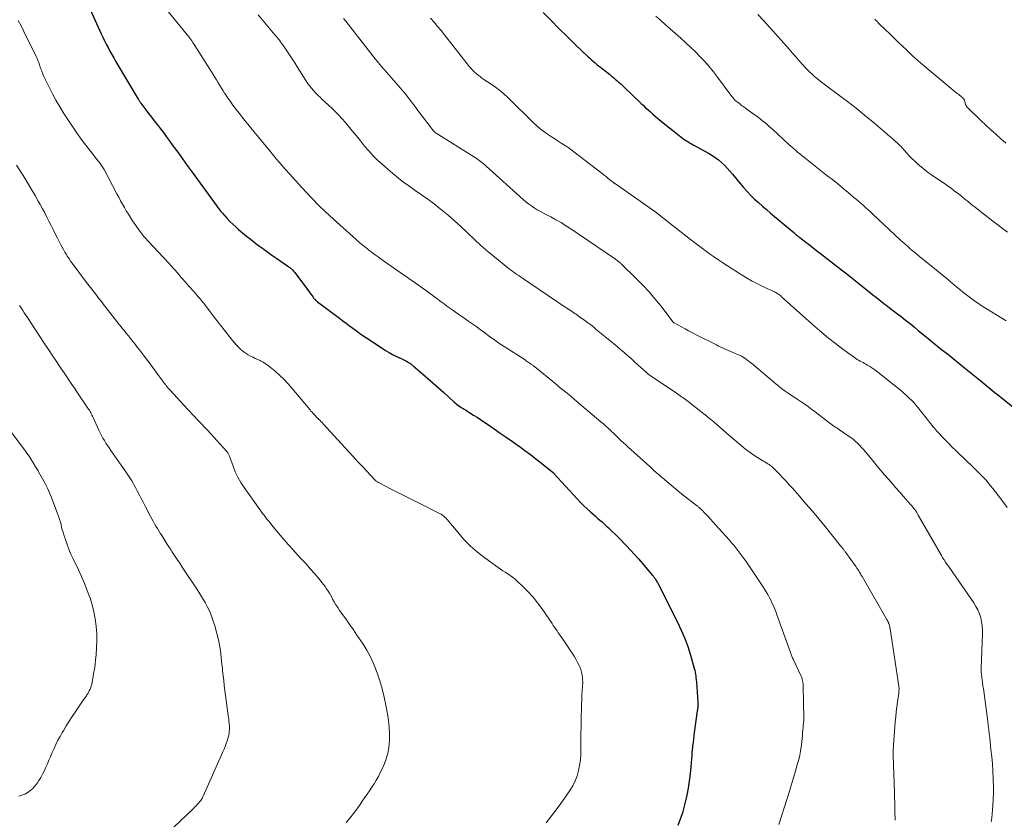
# Model space of a CAD drawing. Units: feet. Extents: x 2015000 to 2020027, y 550000 to 555000.
# Drawn here: x 2016029 to 2016241, y 551750 to 551922 of the extents above; entities that cross this region are included whole.
import ezdxf

# ---------------------------------------------------------------- set-up
doc = ezdxf.new("R2010")
doc.units = ezdxf.units.FT
doc.header["$LTSCALE"] = 100
doc.header["$MEASUREMENT"] = 0
doc.layers.add('CONTOUR INDEX', color=32, linetype='Continuous', lineweight=25)
doc.layers.add('CONTOUR INTERMEDIATE', color=40, linetype='Continuous', lineweight=15)

msp = doc.modelspace()

# ---------------------------------------------------------------- linework, layer by layer
at = {"layer": 'CONTOUR INDEX', "flags": 128}
for points, elevation in [([(2016042.51, 551927.63), (2016046.2, 551919.39), (2016046.55, 551918.64), (2016046.91, 551917.89), (2016047.29, 551917.14), (2016047.68, 551916.41), (2016048.08, 551915.68), (2016048.49, 551914.95), (2016048.9, 551914.23), (2016049.32, 551913.51), (2016054.18, 551905.31), (2016054.25, 551905.19), (2016054.32, 551905.07), (2016054.39, 551904.96), (2016054.46, 551904.84), (2016054.53, 551904.73), (2016054.6, 551904.62), (2016054.68, 551904.51), (2016054.76, 551904.4), (2016055.82, 551903), (2016056.43, 551902.19), (2016057.05, 551901.38), (2016057.67, 551900.58), (2016058.29, 551899.78), (2016058.34, 551899.72), (2016058.99, 551898.88), (2016059.63, 551898.05), (2016060.26, 551897.2), (2016060.89, 551896.35), (2016061.71, 551895.22), (2016062.74, 551893.8), (2016063.77, 551892.38), (2016064.8, 551890.96), (2016065.83, 551889.54), (2016071.03, 551882.37), (2016071.17, 551882.18), (2016071.32, 551881.98), (2016071.46, 551881.79), (2016071.61, 551881.59), (2016071.88, 551881.25), (2016071.9, 551881.23), (2016071.91, 551881.21), (2016071.93, 551881.19), (2016071.94, 551881.17), (2016072.01, 551881.1), (2016072.02, 551881.08), (2016072.04, 551881.06), (2016072.05, 551881.04), (2016072.07, 551881.02), (2016072.15, 551880.92), (2016072.21, 551880.85), (2016072.27, 551880.78), (2016072.33, 551880.71), (2016072.39, 551880.65), (2016073.42, 551879.51), (2016074.01, 551878.88), (2016074.62, 551878.28), (2016075.25, 551877.7), (2016075.89, 551877.13), (2016077.58, 551875.71), (2016078.37, 551875.07), (2016079.17, 551874.44), (2016079.98, 551873.82), (2016080.81, 551873.22), (2016081.64, 551872.63), (2016082.47, 551872.04), (2016083.3, 551871.46), (2016084.14, 551870.87), (2016086.73, 551869.06), (2016086.82, 551868.99), (2016086.92, 551868.92), (2016087.01, 551868.84), (2016087.11, 551868.77), (2016087.2, 551868.69), (2016087.29, 551868.61), (2016087.37, 551868.53), (2016087.46, 551868.45), (2016087.59, 551868.31), (2016087.73, 551868.15), (2016087.87, 551867.99), (2016088, 551867.82), (2016088.14, 551867.65), (2016090.37, 551864.64), (2016090.67, 551864.25), (2016090.96, 551863.85), (2016091.25, 551863.45), (2016091.54, 551863.05), (2016091.96, 551862.47), (2016092.05, 551862.36), (2016092.13, 551862.26), (2016092.22, 551862.16), (2016092.32, 551862.06), (2016092.38, 551862), (2016092.45, 551861.93), (2016092.52, 551861.87), (2016092.59, 551861.81), (2016092.66, 551861.76), (2016092.73, 551861.7), (2016092.8, 551861.64), (2016092.88, 551861.59), (2016092.95, 551861.53), (2016097.66, 551857.96), (2016098.38, 551857.41), (2016099.1, 551856.87), (2016099.82, 551856.34), (2016100.54, 551855.8), (2016101.26, 551855.27), (2016101.99, 551854.75), (2016102.73, 551854.23), (2016103.48, 551853.73), (2016106.86, 551851.46), (2016107.61, 551850.99), (2016108.37, 551850.53), (2016109.15, 551850.11), (2016109.95, 551849.72), (2016110.97, 551849.24), (2016111.26, 551849.1), (2016111.55, 551848.96), (2016111.84, 551848.81), (2016112.13, 551848.66), (2016112.37, 551848.53), (2016112.53, 551848.44), (2016112.69, 551848.35), (2016112.85, 551848.25), (2016113, 551848.14), (2016113.14, 551848.03), (2016113.29, 551847.91), (2016113.43, 551847.8), (2016113.57, 551847.68), (2016115.6, 551845.93), (2016116.75, 551844.93), (2016117.89, 551843.92), (2016119.03, 551842.91), (2016120.17, 551841.9), (2016122.44, 551839.85), (2016122.7, 551839.63), (2016122.97, 551839.41), (2016123.24, 551839.2), (2016123.52, 551838.99), (2016123.59, 551838.94), (2016123.84, 551838.77), (2016124.09, 551838.61), (2016124.34, 551838.45), (2016124.6, 551838.3), (2016124.86, 551838.14), (2016125.12, 551837.99), (2016125.37, 551837.83), (2016125.63, 551837.67), (2016126.62, 551837.03), (2016127.37, 551836.55), (2016128.12, 551836.06), (2016128.86, 551835.56), (2016129.6, 551835.06), (2016131.06, 551834.06), (2016132.38, 551833.15), (2016133.69, 551832.24), (2016135.01, 551831.32), (2016136.32, 551830.4), (2016136.47, 551830.3), (2016137.69, 551829.41), (2016138.91, 551828.52), (2016140.1, 551827.6), (2016141.28, 551826.66), (2016143.5, 551824.87), (2016143.57, 551824.82), (2016143.63, 551824.77), (2016143.69, 551824.71), (2016143.75, 551824.65), (2016143.81, 551824.59), (2016143.87, 551824.54), (2016143.92, 551824.47), (2016143.98, 551824.41), (2016148.97, 551818.97), (2016149.67, 551818.23), (2016150.39, 551817.51), (2016151.13, 551816.8), (2016151.88, 551816.11), (2016152.48, 551815.59), (2016152.95, 551815.18), (2016153.42, 551814.76), (2016153.89, 551814.36), (2016154.36, 551813.95), (2016154.83, 551813.54), (2016155.29, 551813.12), (2016155.75, 551812.7), (2016156.2, 551812.27), (2016156.58, 551811.9), (2016157.21, 551811.28), (2016157.84, 551810.65), (2016158.46, 551810.02), (2016159.07, 551809.38), (2016159.63, 551808.8), (2016160.51, 551807.85), (2016161.38, 551806.9), (2016162.24, 551805.94), (2016163.09, 551804.96), (2016165.22, 551802.47), (2016165.31, 551802.37), (2016165.39, 551802.28), (2016165.46, 551802.18), (2016165.54, 551802.08), (2016165.61, 551801.97), (2016165.69, 551801.87), (2016165.76, 551801.77), (2016165.82, 551801.66), (2016166.17, 551801.1), (2016166.23, 551801.01), (2016166.28, 551800.93), (2016166.33, 551800.85), (2016166.38, 551800.76), (2016166.43, 551800.68), (2016166.47, 551800.59), (2016166.52, 551800.51), (2016166.56, 551800.42), (2016170.66, 551792.28), (2016171.48, 551790.55), (2016172.22, 551788.79), (2016172.87, 551787), (2016173.45, 551785.18), (2016174.27, 551782.31), (2016174.38, 551781.9), (2016174.47, 551781.48), (2016174.55, 551781.07), (2016174.6, 551780.65), (2016174.65, 551780.23), (2016174.69, 551779.81), (2016174.74, 551779.38), (2016174.78, 551778.96), (2016174.81, 551778.63), (2016174.86, 551778.04), (2016174.9, 551777.45), (2016174.94, 551776.86), (2016174.98, 551776.27), (2016175.06, 551774.88), (2016175.06, 551774.66), (2016175.07, 551774.44), (2016175.06, 551774.22), (2016175.04, 551774.01), (2016175.02, 551773.79), (2016175, 551773.57), (2016174.97, 551773.35), (2016174.94, 551773.13), (2016174.28, 551768.46), (2016174.18, 551767.74), (2016174.09, 551767.01), (2016174.01, 551766.28), (2016173.93, 551765.55), (2016173.91, 551765.39), (2016173.85, 551764.74), (2016173.79, 551764.08), (2016173.73, 551763.43), (2016173.67, 551762.78), (2016173.52, 551761.02), (2016173.37, 551759.5), (2016173.17, 551757.97), (2016172.93, 551756.46), (2016172.66, 551754.95), (2016172.46, 551753.96), (2016172.13, 551752.53), (2016171.74, 551751.12), (2016171.26, 551749.73), (2016170.72, 551748.36)], 980), ([(2016141.65, 551923.98), (2016143.35, 551922.24), (2016145.07, 551920.51), (2016146.81, 551918.8), (2016148.57, 551917.11), (2016151.39, 551914.43), (2016151.75, 551914.1), (2016152.12, 551913.76), (2016152.49, 551913.44), (2016152.87, 551913.12), (2016153.25, 551912.8), (2016153.63, 551912.49), (2016154.02, 551912.18), (2016154.4, 551911.87), (2016156.04, 551910.59), (2016156.43, 551910.27), (2016156.82, 551909.96), (2016157.2, 551909.63), (2016157.58, 551909.3), (2016157.95, 551908.97), (2016158.32, 551908.63), (2016158.69, 551908.29), (2016159.05, 551907.94), (2016162.79, 551904.34), (2016163.29, 551903.88), (2016163.78, 551903.42), (2016164.29, 551902.96), (2016164.8, 551902.51), (2016165.32, 551902.07), (2016165.83, 551901.63), (2016166.36, 551901.2), (2016166.88, 551900.77), (2016171.01, 551897.4), (2016171.36, 551897.12), (2016171.73, 551896.85), (2016172.1, 551896.59), (2016172.49, 551896.34), (2016172.87, 551896.1), (2016173.27, 551895.87), (2016173.66, 551895.64), (2016174.06, 551895.42), (2016177.33, 551893.62), (2016178.08, 551893.17), (2016178.8, 551892.69), (2016179.49, 551892.16), (2016180.15, 551891.59), (2016180.78, 551890.99), (2016181.39, 551890.37), (2016181.97, 551889.72), (2016182.54, 551889.06), (2016184.2, 551887.04), (2016184.94, 551886.17), (2016185.7, 551885.32), (2016186.5, 551884.5), (2016187.31, 551883.71), (2016188.15, 551882.93), (2016189, 551882.17), (2016189.86, 551881.42), (2016190.73, 551880.67), (2016195.76, 551876.45), (2016195.92, 551876.31), (2016196.08, 551876.18), (2016196.24, 551876.04), (2016196.41, 551875.9), (2016196.57, 551875.77), (2016196.74, 551875.64), (2016196.9, 551875.51), (2016197.07, 551875.38), (2016198.35, 551874.4), (2016199.15, 551873.78), (2016199.96, 551873.16), (2016200.76, 551872.54), (2016201.56, 551871.92), (2016206.09, 551868.41), (2016207.23, 551867.53), (2016208.36, 551866.63), (2016209.48, 551865.73), (2016210.6, 551864.83), (2016211.27, 551864.28), (2016212.06, 551863.65), (2016212.84, 551863.02), (2016213.64, 551862.4), (2016214.43, 551861.78), (2016215.23, 551861.17), (2016216.03, 551860.56), (2016216.82, 551859.94), (2016217.62, 551859.33), (2016217.98, 551859.06), (2016218.95, 551858.31), (2016219.91, 551857.55), (2016220.87, 551856.78), (2016221.82, 551856.01), (2016222.74, 551855.26), (2016223.98, 551854.25), (2016225.22, 551853.24), (2016226.46, 551852.23), (2016227.7, 551851.23), (2016228.94, 551850.23), (2016230.18, 551849.23), (2016231.42, 551848.22), (2016232.66, 551847.22), (2016236.22, 551844.34), (2016236.66, 551843.98), (2016237.1, 551843.62), (2016237.53, 551843.26), (2016237.97, 551842.9), (2016238.41, 551842.54), (2016238.85, 551842.18), (2016239.29, 551841.82), (2016239.73, 551841.46), (2016247.83, 551834.96)], 960)]:
    msp.add_lwpolyline(points, dxfattribs=dict(at, elevation=elevation))
at = {"layer": 'CONTOUR INTERMEDIATE', "flags": 128}
for points, elevation in [([(2016058.45, 551927), (2016064.78, 551919.21), (2016064.98, 551918.95), (2016065.19, 551918.69), (2016065.38, 551918.43), (2016065.57, 551918.16), (2016065.76, 551917.89), (2016065.95, 551917.62), (2016066.13, 551917.34), (2016066.31, 551917.07), (2016069.68, 551911.76), (2016070.05, 551911.18), (2016070.41, 551910.59), (2016070.78, 551910.01), (2016071.14, 551909.42), (2016071.49, 551908.83), (2016071.85, 551908.24), (2016072.21, 551907.65), (2016072.57, 551907.06), (2016072.86, 551906.59), (2016073.1, 551906.2), (2016073.35, 551905.82), (2016073.61, 551905.44), (2016073.88, 551905.06), (2016074.5, 551904.22), (2016075.08, 551903.42), (2016075.68, 551902.64), (2016076.28, 551901.86), (2016076.9, 551901.1), (2016081.8, 551895.08), (2016082.24, 551894.54), (2016082.68, 551894.01), (2016083.12, 551893.47), (2016083.56, 551892.94), (2016084.02, 551892.38), (2016084.7, 551891.57), (2016085.39, 551890.77), (2016086.09, 551889.98), (2016086.79, 551889.19), (2016089.53, 551886.21), (2016091.51, 551884.11), (2016093.52, 551882.05), (2016095.6, 551880.06), (2016097.73, 551878.1), (2016101.28, 551874.93), (2016101.66, 551874.6), (2016102.04, 551874.27), (2016102.43, 551873.94), (2016102.82, 551873.62), (2016103.22, 551873.31), (2016103.61, 551873), (2016104.02, 551872.69), (2016104.42, 551872.38), (2016104.79, 551872.1), (2016105.39, 551871.65), (2016105.99, 551871.21), (2016106.59, 551870.78), (2016107.19, 551870.35), (2016111.49, 551867.35), (2016112.05, 551866.96), (2016112.61, 551866.57), (2016113.16, 551866.18), (2016113.72, 551865.79), (2016114.28, 551865.4), (2016114.84, 551865.01), (2016115.39, 551864.62), (2016115.94, 551864.22), (2016117.1, 551863.39), (2016117.42, 551863.15), (2016117.74, 551862.92), (2016118.06, 551862.68), (2016118.37, 551862.45), (2016118.69, 551862.21), (2016119, 551861.97), (2016119.32, 551861.73), (2016119.64, 551861.5), (2016120.24, 551861.05), (2016120.86, 551860.59), (2016121.49, 551860.14), (2016122.11, 551859.69), (2016122.75, 551859.25), (2016124.78, 551857.84), (2016125.63, 551857.25), (2016126.47, 551856.66), (2016127.31, 551856.06), (2016128.14, 551855.45), (2016128.67, 551855.06), (2016129.24, 551854.64), (2016129.8, 551854.23), (2016130.36, 551853.82), (2016130.92, 551853.41), (2016131.49, 551853), (2016132.06, 551852.6), (2016132.63, 551852.21), (2016133.22, 551851.83), (2016137.73, 551848.93), (2016137.95, 551848.78), (2016138.17, 551848.64), (2016138.4, 551848.49), (2016138.62, 551848.34), (2016138.79, 551848.23), (2016138.92, 551848.13), (2016139.06, 551848.04), (2016139.19, 551847.94), (2016139.32, 551847.85), (2016139.44, 551847.74), (2016139.57, 551847.64), (2016139.7, 551847.54), (2016139.83, 551847.44), (2016144.08, 551843.96), (2016144.7, 551843.46), (2016145.31, 551842.95), (2016145.93, 551842.45), (2016146.54, 551841.95), (2016147.16, 551841.45), (2016147.77, 551840.94), (2016148.38, 551840.44), (2016148.98, 551839.92), (2016154.12, 551835.58), (2016154.66, 551835.12), (2016155.19, 551834.65), (2016155.71, 551834.17), (2016156.23, 551833.68), (2016156.37, 551833.54), (2016156.81, 551833.12), (2016157.25, 551832.69), (2016157.69, 551832.27), (2016158.13, 551831.84), (2016158.57, 551831.42), (2016159.02, 551831), (2016159.47, 551830.58), (2016159.92, 551830.17), (2016164.67, 551825.91), (2016165.58, 551825.09), (2016166.51, 551824.28), (2016167.43, 551823.47), (2016168.36, 551822.66), (2016169.3, 551821.86), (2016170.24, 551821.08), (2016171.2, 551820.31), (2016172.17, 551819.54), (2016174.42, 551817.81), (2016174.55, 551817.7), (2016174.69, 551817.59), (2016174.83, 551817.48), (2016174.96, 551817.38), (2016175.1, 551817.27), (2016175.23, 551817.16), (2016175.36, 551817.04), (2016175.49, 551816.93), (2016175.63, 551816.81), (2016175.82, 551816.63), (2016176.01, 551816.44), (2016176.19, 551816.26), (2016176.38, 551816.07), (2016177.2, 551815.19), (2016177.8, 551814.55), (2016178.39, 551813.91), (2016178.97, 551813.27), (2016179.55, 551812.62), (2016181.87, 551810.01), (2016182.34, 551809.46), (2016182.81, 551808.92), (2016183.26, 551808.36), (2016183.71, 551807.79), (2016184.14, 551807.22), (2016184.57, 551806.64), (2016185, 551806.06), (2016185.41, 551805.47), (2016185.47, 551805.38), (2016185.92, 551804.75), (2016186.36, 551804.11), (2016186.79, 551803.47), (2016187.22, 551802.83), (2016189.12, 551799.96), (2016189.48, 551799.4), (2016189.83, 551798.84), (2016190.16, 551798.26), (2016190.47, 551797.68), (2016190.56, 551797.52), (2016190.82, 551797.01), (2016191.06, 551796.5), (2016191.3, 551795.98), (2016191.52, 551795.45), (2016191.73, 551794.92), (2016191.94, 551794.39), (2016192.14, 551793.85), (2016192.33, 551793.32), (2016195.04, 551785.76), (2016195.11, 551785.55), (2016195.19, 551785.35), (2016195.27, 551785.15), (2016195.35, 551784.94), (2016195.44, 551784.74), (2016195.53, 551784.54), (2016195.62, 551784.35), (2016195.71, 551784.15), (2016197.36, 551780.64), (2016197.44, 551780.46), (2016197.51, 551780.28), (2016197.57, 551780.09), (2016197.61, 551779.9), (2016197.67, 551779.65), (2016197.73, 551779.33), (2016197.78, 551779.01), (2016197.8, 551778.69), (2016197.82, 551778.36), (2016197.92, 551771.57), (2016197.92, 551771.26), (2016197.91, 551770.95), (2016197.89, 551770.64), (2016197.86, 551770.33), (2016197.83, 551770.02), (2016197.8, 551769.72), (2016197.77, 551769.41), (2016197.74, 551769.1), (2016197.68, 551768.43), (2016197.62, 551767.79), (2016197.56, 551767.15), (2016197.49, 551766.51), (2016197.41, 551765.88), (2016197.34, 551765.34), (2016197.21, 551764.43), (2016197.05, 551763.53), (2016196.85, 551762.65), (2016196.61, 551761.76), (2016196.23, 551760.41), (2016195.77, 551758.85), (2016195.31, 551757.3), (2016194.83, 551755.75), (2016194.34, 551754.21), (2016192.53, 551748.57)], 976), ([(2016028.29, 551922.29), (2016028.93, 551921.12), (2016029.53, 551919.93), (2016032.17, 551914.46), (2016032.36, 551914.04), (2016032.54, 551913.61), (2016032.71, 551913.17), (2016032.87, 551912.74), (2016032.96, 551912.47), (2016033.06, 551912.16), (2016033.17, 551911.86), (2016033.28, 551911.55), (2016033.39, 551911.25), (2016033.5, 551910.95), (2016033.62, 551910.65), (2016033.75, 551910.35), (2016033.89, 551910.06), (2016034.98, 551907.84), (2016035.69, 551906.46), (2016036.43, 551905.09), (2016037.21, 551903.74), (2016038.02, 551902.41), (2016038.58, 551901.52), (2016039.72, 551899.77), (2016040.9, 551898.05), (2016042.12, 551896.37), (2016043.39, 551894.71), (2016045.65, 551891.82), (2016045.81, 551891.61), (2016045.97, 551891.4), (2016046.13, 551891.19), (2016046.28, 551890.97), (2016046.42, 551890.75), (2016046.56, 551890.53), (2016046.7, 551890.3), (2016046.83, 551890.07), (2016049.61, 551884.82), (2016050.01, 551884.08), (2016050.41, 551883.34), (2016050.81, 551882.6), (2016051.21, 551881.86), (2016051.63, 551881.13), (2016052.07, 551880.41), (2016052.52, 551879.7), (2016052.99, 551879), (2016054.56, 551876.76), (2016054.77, 551876.46), (2016054.98, 551876.18), (2016055.21, 551875.9), (2016055.44, 551875.62), (2016055.68, 551875.35), (2016055.92, 551875.08), (2016056.16, 551874.82), (2016056.41, 551874.55), (2016059.61, 551871.17), (2016060.05, 551870.7), (2016060.48, 551870.23), (2016060.92, 551869.76), (2016061.35, 551869.28), (2016061.77, 551868.8), (2016062.2, 551868.32), (2016062.61, 551867.83), (2016063.03, 551867.34), (2016063.44, 551866.85), (2016063.86, 551866.36), (2016064.28, 551865.88), (2016064.7, 551865.4), (2016066.63, 551863.19), (2016066.86, 551862.92), (2016067.09, 551862.66), (2016067.32, 551862.4), (2016067.55, 551862.13), (2016067.78, 551861.87), (2016068, 551861.6), (2016068.22, 551861.33), (2016068.43, 551861.05), (2016069.6, 551859.53), (2016070.39, 551858.5), (2016071.19, 551857.47), (2016071.99, 551856.43), (2016072.79, 551855.41), (2016074.56, 551853.15), (2016075, 551852.62), (2016075.45, 551852.11), (2016075.93, 551851.62), (2016076.43, 551851.15), (2016076.62, 551850.98), (2016077.05, 551850.62), (2016077.5, 551850.3), (2016077.98, 551850.01), (2016078.48, 551849.75), (2016078.99, 551849.52), (2016079.49, 551849.28), (2016080, 551849.04), (2016080.51, 551848.8), (2016080.63, 551848.74), (2016081.19, 551848.45), (2016081.72, 551848.13), (2016082.23, 551847.77), (2016082.72, 551847.39), (2016083.77, 551846.5), (2016084.74, 551845.62), (2016085.69, 551844.71), (2016086.58, 551843.75), (2016087.45, 551842.77), (2016091.3, 551838.15), (2016091.51, 551837.89), (2016091.73, 551837.64), (2016091.95, 551837.4), (2016092.17, 551837.16), (2016092.4, 551836.92), (2016092.63, 551836.68), (2016092.87, 551836.45), (2016093.11, 551836.22), (2016093.15, 551836.18), (2016093.41, 551835.92), (2016093.67, 551835.67), (2016093.92, 551835.4), (2016094.16, 551835.14), (2016099.61, 551829.16), (2016100.59, 551828.09), (2016101.57, 551827.02), (2016102.55, 551825.96), (2016103.54, 551824.91), (2016105.34, 551823), (2016105.44, 551822.9), (2016105.54, 551822.81), (2016105.65, 551822.72), (2016105.76, 551822.64), (2016105.87, 551822.57), (2016105.99, 551822.5), (2016106.11, 551822.43), (2016106.23, 551822.37), (2016108.85, 551821.04), (2016110.28, 551820.32), (2016111.72, 551819.6), (2016113.15, 551818.87), (2016114.58, 551818.15), (2016119.43, 551815.7), (2016119.63, 551815.59), (2016119.82, 551815.48), (2016120, 551815.35), (2016120.17, 551815.21), (2016120.22, 551815.17), (2016120.41, 551815), (2016120.6, 551814.82), (2016120.77, 551814.64), (2016120.94, 551814.44), (2016123.19, 551811.7), (2016124.53, 551810.18), (2016125.95, 551808.74), (2016127.47, 551807.42), (2016129.06, 551806.17), (2016131.9, 551804.13), (2016132.42, 551803.76), (2016132.94, 551803.41), (2016133.47, 551803.07), (2016134, 551802.74), (2016134.53, 551802.4), (2016135.04, 551802.04), (2016135.52, 551801.64), (2016135.99, 551801.22), (2016137.33, 551799.94), (2016138.42, 551798.83), (2016139.46, 551797.67), (2016140.43, 551796.46), (2016141.35, 551795.21), (2016143.56, 551791.99), (2016143.83, 551791.59), (2016144.1, 551791.2), (2016144.37, 551790.8), (2016144.64, 551790.4), (2016144.91, 551790.01), (2016145.18, 551789.61), (2016145.45, 551789.21), (2016145.72, 551788.82), (2016147.9, 551785.62), (2016148.32, 551784.96), (2016148.72, 551784.29), (2016149.08, 551783.61), (2016149.42, 551782.91), (2016149.55, 551782.62), (2016149.78, 551782.05), (2016149.96, 551781.46), (2016150.08, 551780.86), (2016150.15, 551780.25), (2016150.17, 551779.86), (2016150.19, 551779.43), (2016150.19, 551779.01), (2016150.17, 551778.58), (2016150.13, 551778.16), (2016150.09, 551777.74), (2016150.05, 551777.31), (2016150.03, 551776.89), (2016150.01, 551776.46), (2016149.92, 551773.63), (2016149.87, 551771.79), (2016149.83, 551769.95), (2016149.81, 551768.1), (2016149.81, 551766.26), (2016149.81, 551764.96), (2016149.77, 551763.77), (2016149.68, 551762.58), (2016149.51, 551761.41), (2016149.29, 551760.23), (2016148.97, 551759.09), (2016148.56, 551757.99), (2016148.03, 551756.95), (2016147.41, 551755.94), (2016145.97, 551753.86), (2016145.08, 551752.62), (2016144.18, 551751.38), (2016143.25, 551750.17), (2016142.3, 551748.97)], 984), ([(2016080.14, 551923.53), (2016083.71, 551919.19), (2016083.96, 551918.9), (2016084.2, 551918.6), (2016084.45, 551918.3), (2016084.69, 551918), (2016084.93, 551917.7), (2016085.17, 551917.4), (2016085.39, 551917.09), (2016085.61, 551916.77), (2016086.32, 551915.69), (2016086.89, 551914.83), (2016087.45, 551913.97), (2016088.01, 551913.1), (2016088.56, 551912.23), (2016090.42, 551909.29), (2016090.79, 551908.73), (2016091.19, 551908.18), (2016091.61, 551907.66), (2016092.05, 551907.14), (2016092.51, 551906.65), (2016092.98, 551906.16), (2016093.47, 551905.69), (2016093.96, 551905.23), (2016095.17, 551904.12), (2016096.25, 551903.09), (2016097.3, 551902.03), (2016098.31, 551900.93), (2016099.29, 551899.8), (2016099.54, 551899.49), (2016100.43, 551898.42), (2016101.32, 551897.34), (2016102.2, 551896.25), (2016103.08, 551895.16), (2016103.97, 551894.1), (2016104.91, 551893.07), (2016105.9, 551892.09), (2016106.93, 551891.15), (2016108.7, 551889.62), (2016109.98, 551888.55), (2016111.29, 551887.51), (2016112.64, 551886.52), (2016114.01, 551885.57), (2016115.39, 551884.62), (2016116.75, 551883.65), (2016118.09, 551882.64), (2016119.41, 551881.61), (2016119.67, 551881.4), (2016121.1, 551880.22), (2016122.49, 551879.02), (2016123.85, 551877.78), (2016125.19, 551876.51), (2016125.35, 551876.35), (2016126.77, 551875), (2016128.21, 551873.68), (2016129.69, 551872.4), (2016131.19, 551871.15), (2016134.04, 551868.83), (2016134.41, 551868.53), (2016134.79, 551868.24), (2016135.18, 551867.96), (2016135.58, 551867.69), (2016135.97, 551867.43), (2016136.37, 551867.17), (2016136.77, 551866.9), (2016137.17, 551866.63), (2016146.43, 551860.37), (2016146.77, 551860.14), (2016147.11, 551859.91), (2016147.45, 551859.68), (2016147.79, 551859.46), (2016148.28, 551859.13), (2016148.37, 551859.06), (2016148.47, 551859), (2016148.56, 551858.93), (2016148.66, 551858.87), (2016148.75, 551858.8), (2016148.85, 551858.74), (2016148.94, 551858.67), (2016149.04, 551858.61), (2016149.08, 551858.58), (2016149.19, 551858.5), (2016149.3, 551858.42), (2016149.42, 551858.34), (2016149.53, 551858.26), (2016150.62, 551857.47), (2016151.27, 551856.99), (2016151.92, 551856.5), (2016152.56, 551855.99), (2016153.2, 551855.48), (2016155.33, 551853.73), (2016156.1, 551853.1), (2016156.86, 551852.47), (2016157.62, 551851.83), (2016158.38, 551851.18), (2016159.14, 551850.54), (2016159.89, 551849.88), (2016160.63, 551849.22), (2016161.37, 551848.56), (2016164.05, 551846.12), (2016164.17, 551846.01), (2016164.22, 551845.98), (2016164.23, 551845.96), (2016164.32, 551845.89), (2016164.38, 551845.84), (2016164.44, 551845.79), (2016164.51, 551845.75), (2016164.57, 551845.7), (2016170.66, 551841.59), (2016170.96, 551841.39), (2016171.25, 551841.19), (2016171.54, 551840.99), (2016171.83, 551840.8), (2016172.12, 551840.59), (2016172.41, 551840.39), (2016172.69, 551840.18), (2016172.97, 551839.96), (2016175.72, 551837.83), (2016176.66, 551837.08), (2016177.58, 551836.32), (2016178.5, 551835.55), (2016179.4, 551834.75), (2016180.29, 551833.96), (2016181.19, 551833.17), (2016182.1, 551832.39), (2016183.02, 551831.62), (2016184.91, 551830.05), (2016185.64, 551829.47), (2016186.38, 551828.91), (2016187.15, 551828.39), (2016187.94, 551827.88), (2016188.9, 551827.3), (2016189.21, 551827.1), (2016189.53, 551826.91), (2016189.84, 551826.71), (2016190.16, 551826.52), (2016190.47, 551826.32), (2016190.62, 551826.22), (2016190.78, 551826.11), (2016190.92, 551826), (2016191.07, 551825.88), (2016191.21, 551825.75), (2016191.35, 551825.62), (2016191.48, 551825.49), (2016191.62, 551825.36), (2016192.75, 551824.19), (2016193.44, 551823.46), (2016194.13, 551822.73), (2016194.8, 551821.99), (2016195.47, 551821.24), (2016196.99, 551819.51), (2016198.41, 551817.89), (2016199.81, 551816.25), (2016201.19, 551814.59), (2016202.55, 551812.93), (2016205.87, 551808.81), (2016206, 551808.66), (2016206.12, 551808.5), (2016206.24, 551808.34), (2016206.37, 551808.19), (2016206.42, 551808.12), (2016206.51, 551807.99), (2016206.61, 551807.87), (2016206.7, 551807.74), (2016206.8, 551807.61), (2016206.89, 551807.49), (2016206.99, 551807.36), (2016207.08, 551807.23), (2016207.18, 551807.1), (2016209.02, 551804.55), (2016209.22, 551804.26), (2016209.42, 551803.97), (2016209.62, 551803.67), (2016209.81, 551803.37), (2016209.99, 551803.07), (2016210.17, 551802.76), (2016210.35, 551802.46), (2016210.53, 551802.15), (2016215.94, 551792.72), (2016215.99, 551792.64), (2016216.04, 551792.55), (2016216.09, 551792.46), (2016216.13, 551792.38), (2016216.18, 551792.29), (2016216.22, 551792.2), (2016216.26, 551792.11), (2016216.29, 551792.02), (2016216.37, 551791.76), (2016216.43, 551791.54), (2016216.49, 551791.31), (2016216.53, 551791.08), (2016216.57, 551790.85), (2016218.46, 551778.47), (2016218.48, 551778.27), (2016218.5, 551778.07), (2016218.5, 551777.87), (2016218.5, 551777.66), (2016218.49, 551777.46), (2016218.48, 551777.26), (2016218.45, 551777.05), (2016218.43, 551776.85), (2016218.17, 551775.09), (2016218.02, 551774.01), (2016217.89, 551772.92), (2016217.78, 551771.84), (2016217.69, 551770.75), (2016217.31, 551765.67), (2016217.31, 551765.59), (2016217.3, 551765.51), (2016217.29, 551765.43), (2016217.29, 551765.35), (2016217.28, 551765.27), (2016217.27, 551765.19), (2016217.27, 551765.11), (2016217.26, 551765.03), (2016217.24, 551764.64), (2016217.23, 551764.37), (2016217.23, 551764.1), (2016217.23, 551763.82), (2016217.23, 551763.55), (2016217.51, 551755.41), (2016217.54, 551754.39), (2016217.57, 551753.37), (2016217.59, 551752.36), (2016217.62, 551751.34), (2016217.65, 551749.73), (2016217.65, 551749.52)], 972), ([(2016098.56, 551922.74), (2016099.04, 551922.11), (2016099.52, 551921.48), (2016100.01, 551920.85), (2016105.37, 551914.02), (2016105.85, 551913.42), (2016106.33, 551912.84), (2016106.82, 551912.26), (2016107.33, 551911.68), (2016107.83, 551911.11), (2016108.33, 551910.54), (2016108.84, 551909.97), (2016109.34, 551909.39), (2016110.79, 551907.72), (2016111.29, 551907.13), (2016111.78, 551906.54), (2016112.27, 551905.93), (2016112.74, 551905.32), (2016113.21, 551904.71), (2016113.67, 551904.09), (2016114.14, 551903.48), (2016114.61, 551902.86), (2016117.44, 551899.11), (2016117.57, 551898.94), (2016117.7, 551898.77), (2016117.84, 551898.6), (2016117.98, 551898.43), (2016118.19, 551898.19), (2016118.23, 551898.14), (2016118.26, 551898.1), (2016118.31, 551898.06), (2016118.35, 551898.03), (2016118.39, 551897.99), (2016118.44, 551897.96), (2016118.48, 551897.93), (2016118.53, 551897.9), (2016126.84, 551892.72), (2016127.17, 551892.51), (2016127.49, 551892.28), (2016127.81, 551892.05), (2016128.12, 551891.81), (2016128.42, 551891.56), (2016128.73, 551891.31), (2016129.02, 551891.06), (2016129.32, 551890.8), (2016137.31, 551883.59), (2016137.89, 551883.1), (2016138.48, 551882.64), (2016139.1, 551882.2), (2016139.74, 551881.79), (2016140.39, 551881.4), (2016141.04, 551881.02), (2016141.71, 551880.66), (2016142.38, 551880.31), (2016143.29, 551879.84), (2016144.4, 551879.24), (2016145.51, 551878.61), (2016146.58, 551877.94), (2016147.64, 551877.25), (2016157.04, 551870.86), (2016157.17, 551870.76), (2016157.31, 551870.67), (2016157.44, 551870.57), (2016157.58, 551870.47), (2016157.72, 551870.36), (2016157.84, 551870.27), (2016157.96, 551870.17), (2016158.09, 551870.07), (2016158.22, 551869.96), (2016158.35, 551869.85), (2016158.47, 551869.74), (2016158.58, 551869.63), (2016161.76, 551866.54), (2016163.18, 551865.11), (2016164.55, 551863.63), (2016165.85, 551862.1), (2016167.11, 551860.53), (2016169.46, 551857.45), (2016169.51, 551857.39), (2016169.56, 551857.32), (2016169.61, 551857.26), (2016169.67, 551857.2), (2016169.75, 551857.1), (2016169.76, 551857.09), (2016169.78, 551857.07), (2016169.79, 551857.06), (2016169.81, 551857.04), (2016169.88, 551856.99), (2016169.89, 551856.97), (2016169.91, 551856.96), (2016169.93, 551856.95), (2016169.95, 551856.94), (2016171.49, 551856.09), (2016172.28, 551855.66), (2016173.07, 551855.24), (2016173.87, 551854.82), (2016174.67, 551854.4), (2016179.05, 551852.17), (2016179.52, 551851.94), (2016180, 551851.71), (2016180.49, 551851.49), (2016180.98, 551851.27), (2016181.47, 551851.06), (2016181.96, 551850.86), (2016182.45, 551850.65), (2016182.94, 551850.44), (2016183.64, 551850.14), (2016184.05, 551849.95), (2016184.45, 551849.75), (2016184.84, 551849.53), (2016185.21, 551849.29), (2016185.58, 551849.03), (2016185.95, 551848.77), (2016186.3, 551848.49), (2016186.65, 551848.21), (2016191.91, 551843.78), (2016192.56, 551843.25), (2016193.22, 551842.73), (2016193.9, 551842.23), (2016194.59, 551841.75), (2016195.29, 551841.28), (2016196, 551840.81), (2016196.7, 551840.34), (2016197.4, 551839.87), (2016197.48, 551839.82), (2016198.22, 551839.31), (2016198.95, 551838.8), (2016199.67, 551838.27), (2016200.38, 551837.73), (2016203.29, 551835.48), (2016203.58, 551835.27), (2016203.87, 551835.05), (2016204.16, 551834.85), (2016204.45, 551834.65), (2016204.75, 551834.45), (2016205.05, 551834.25), (2016205.34, 551834.05), (2016205.64, 551833.85), (2016207.54, 551832.58), (2016208.06, 551832.21), (2016208.57, 551831.82), (2016209.05, 551831.4), (2016209.52, 551830.97), (2016209.98, 551830.51), (2016210.42, 551830.04), (2016210.84, 551829.56), (2016211.26, 551829.07), (2016212.99, 551826.98), (2016213.78, 551826.02), (2016214.58, 551825.07), (2016215.39, 551824.13), (2016216.2, 551823.19), (2016217.01, 551822.26), (2016217.83, 551821.32), (2016218.65, 551820.39), (2016219.46, 551819.45), (2016220.99, 551817.72), (2016221.16, 551817.52), (2016221.33, 551817.32), (2016221.5, 551817.12), (2016221.66, 551816.92), (2016221.91, 551816.62), (2016221.95, 551816.57), (2016222, 551816.51), (2016222.04, 551816.46), (2016222.07, 551816.41), (2016222.11, 551816.35), (2016222.15, 551816.3), (2016222.18, 551816.24), (2016222.22, 551816.19), (2016222.32, 551816.01), (2016222.4, 551815.87), (2016222.49, 551815.73), (2016222.57, 551815.58), (2016222.65, 551815.44), (2016227.64, 551806.68), (2016227.92, 551806.2), (2016228.22, 551805.73), (2016228.52, 551805.28), (2016228.84, 551804.83), (2016229.17, 551804.38), (2016229.49, 551803.93), (2016229.81, 551803.48), (2016230.13, 551803.02), (2016234.62, 551796.48), (2016235.09, 551795.71), (2016235.51, 551794.92), (2016235.85, 551794.09), (2016236.13, 551793.24), (2016236.33, 551792.36), (2016236.47, 551791.47), (2016236.53, 551790.58), (2016236.54, 551789.68), (2016236.25, 551782.44), (2016236.25, 551782.29), (2016236.25, 551782.13), (2016236.24, 551781.97), (2016236.25, 551781.81), (2016236.25, 551781.66), (2016236.26, 551781.5), (2016236.27, 551781.34), (2016236.29, 551781.19), (2016236.4, 551780.33), (2016236.48, 551779.74), (2016236.56, 551779.15), (2016236.63, 551778.56), (2016236.71, 551777.98), (2016237.66, 551770.85), (2016237.77, 551769.97), (2016237.88, 551769.08), (2016237.98, 551768.2), (2016238.09, 551767.31), (2016238.36, 551764.79), (2016238.52, 551763.23), (2016238.66, 551761.67), (2016238.76, 551760.11), (2016238.84, 551758.55), (2016238.86, 551758.13), (2016238.89, 551756.78), (2016238.9, 551755.42), (2016238.85, 551754.07), (2016238.78, 551752.71), (2016238.7, 551751.72), (2016238.63, 551750.87), (2016238.54, 551750.01), (2016238.43, 551749.16)], 968), ([(2016117.33, 551922.78), (2016118.1, 551921.9), (2016118.86, 551921.01), (2016119.6, 551920.11), (2016120.33, 551919.2), (2016125.77, 551912.27), (2016126.1, 551911.88), (2016126.45, 551911.5), (2016126.82, 551911.14), (2016127.21, 551910.79), (2016127.61, 551910.47), (2016128.02, 551910.15), (2016128.44, 551909.85), (2016128.86, 551909.55), (2016130.41, 551908.53), (2016131.35, 551907.87), (2016132.27, 551907.17), (2016133.15, 551906.42), (2016134, 551905.63), (2016134.83, 551904.82), (2016135.66, 551904.01), (2016136.49, 551903.19), (2016137.31, 551902.38), (2016139.57, 551900.16), (2016140.28, 551899.51), (2016141.01, 551898.88), (2016141.77, 551898.3), (2016142.56, 551897.74), (2016142.79, 551897.59), (2016143.48, 551897.13), (2016144.17, 551896.68), (2016144.87, 551896.24), (2016145.57, 551895.79), (2016146.26, 551895.34), (2016146.95, 551894.88), (2016147.62, 551894.4), (2016148.28, 551893.91), (2016154.36, 551889.23), (2016154.79, 551888.89), (2016155.22, 551888.56), (2016155.65, 551888.22), (2016156.08, 551887.88), (2016156.83, 551887.28), (2016156.89, 551887.24), (2016156.94, 551887.2), (2016156.99, 551887.16), (2016157.05, 551887.12), (2016157.1, 551887.08), (2016157.15, 551887.04), (2016157.21, 551887), (2016157.26, 551886.96), (2016165.8, 551880.99), (2016165.9, 551880.92), (2016166, 551880.85), (2016166.09, 551880.78), (2016166.18, 551880.71), (2016166.24, 551880.66), (2016166.3, 551880.61), (2016166.37, 551880.55), (2016166.44, 551880.5), (2016166.5, 551880.44), (2016166.57, 551880.39), (2016166.63, 551880.33), (2016166.7, 551880.27), (2016166.77, 551880.22), (2016173.47, 551874.96), (2016174.32, 551874.3), (2016175.17, 551873.64), (2016176.04, 551873), (2016176.9, 551872.37), (2016177.78, 551871.75), (2016178.67, 551871.13), (2016179.56, 551870.53), (2016180.46, 551869.94), (2016184.29, 551867.45), (2016185.53, 551866.69), (2016186.78, 551865.96), (2016188.07, 551865.29), (2016189.38, 551864.65), (2016191.6, 551863.63), (2016191.8, 551863.53), (2016192.01, 551863.42), (2016192.21, 551863.3), (2016192.41, 551863.18), (2016192.6, 551863.05), (2016192.78, 551862.91), (2016192.96, 551862.76), (2016193.14, 551862.61), (2016200.35, 551856.14), (2016201.8, 551854.88), (2016203.28, 551853.65), (2016204.79, 551852.46), (2016206.33, 551851.3), (2016208.85, 551849.45), (2016209.15, 551849.25), (2016209.45, 551849.05), (2016209.77, 551848.87), (2016210.09, 551848.7), (2016210.41, 551848.53), (2016210.73, 551848.36), (2016211.05, 551848.19), (2016211.36, 551848.01), (2016211.7, 551847.83), (2016212.17, 551847.54), (2016212.64, 551847.25), (2016213.09, 551846.93), (2016213.53, 551846.59), (2016219.07, 551842.17), (2016219.64, 551841.7), (2016220.19, 551841.21), (2016220.72, 551840.71), (2016221.24, 551840.19), (2016221.74, 551839.65), (2016222.23, 551839.1), (2016222.7, 551838.54), (2016223.17, 551837.97), (2016224.35, 551836.45), (2016224.6, 551836.13), (2016224.85, 551835.81), (2016225.1, 551835.48), (2016225.35, 551835.16), (2016225.61, 551834.84), (2016225.87, 551834.52), (2016226.13, 551834.21), (2016226.39, 551833.9), (2016226.76, 551833.47), (2016227.22, 551832.95), (2016227.69, 551832.44), (2016228.17, 551831.94), (2016228.65, 551831.45), (2016229.22, 551830.89), (2016229.99, 551830.13), (2016230.77, 551829.37), (2016231.55, 551828.61), (2016232.33, 551827.86), (2016234.96, 551825.35), (2016235.54, 551824.78), (2016236.11, 551824.2), (2016236.66, 551823.61), (2016237.21, 551823.01), (2016237.74, 551822.39), (2016238.26, 551821.77), (2016238.77, 551821.14), (2016239.27, 551820.5), (2016240.68, 551818.65), (2016241.88, 551817.08)], 964), ([(2016166, 551923.23), (2016167.01, 551922.32), (2016168.03, 551921.41), (2016171.35, 551918.46), (2016172.43, 551917.48), (2016173.49, 551916.49), (2016174.53, 551915.48), (2016175.56, 551914.45), (2016176.55, 551913.39), (2016177.52, 551912.3), (2016178.44, 551911.17), (2016179.33, 551910.02), (2016182.41, 551905.85), (2016182.54, 551905.7), (2016182.66, 551905.54), (2016182.79, 551905.39), (2016182.93, 551905.24), (2016183.07, 551905.09), (2016183.21, 551904.95), (2016183.36, 551904.82), (2016183.52, 551904.7), (2016184.02, 551904.31), (2016184.43, 551904), (2016184.84, 551903.69), (2016185.26, 551903.39), (2016185.68, 551903.08), (2016187.67, 551901.65), (2016188.14, 551901.31), (2016188.6, 551900.96), (2016189.05, 551900.6), (2016189.49, 551900.23), (2016189.93, 551899.85), (2016190.36, 551899.47), (2016190.79, 551899.09), (2016191.22, 551898.7), (2016194.68, 551895.52), (2016195.15, 551895.1), (2016195.63, 551894.68), (2016196.11, 551894.27), (2016196.6, 551893.86), (2016197.1, 551893.46), (2016197.59, 551893.06), (2016198.09, 551892.66), (2016198.58, 551892.27), (2016202.94, 551888.82), (2016204.1, 551887.9), (2016205.25, 551886.97), (2016206.4, 551886.03), (2016207.54, 551885.09), (2016208.77, 551884.06), (2016209.29, 551883.62), (2016209.8, 551883.18), (2016210.31, 551882.74), (2016210.82, 551882.28), (2016211.32, 551881.83), (2016211.82, 551881.37), (2016212.31, 551880.91), (2016212.81, 551880.45), (2016218.83, 551874.84), (2016219.33, 551874.39), (2016219.83, 551873.93), (2016220.34, 551873.49), (2016220.85, 551873.05), (2016221.37, 551872.61), (2016221.88, 551872.18), (2016222.41, 551871.75), (2016222.93, 551871.32), (2016224.79, 551869.81), (2016226.13, 551868.72), (2016227.46, 551867.62), (2016228.79, 551866.52), (2016230.12, 551865.41), (2016231.67, 551864.1), (2016232.22, 551863.64), (2016232.77, 551863.2), (2016233.34, 551862.76), (2016233.91, 551862.33), (2016234.48, 551861.92), (2016235.07, 551861.51), (2016235.66, 551861.12), (2016236.26, 551860.73), (2016241.64, 551857.36)], 956), ([(2016188, 551923.57), (2016189.29, 551922.2), (2016190.56, 551920.81), (2016191.82, 551919.42), (2016193.06, 551918.01), (2016194.74, 551916.09), (2016195.48, 551915.25), (2016196.22, 551914.41), (2016196.97, 551913.57), (2016197.72, 551912.73), (2016198.25, 551912.15), (2016198.75, 551911.62), (2016199.26, 551911.1), (2016199.8, 551910.6), (2016200.34, 551910.12), (2016200.91, 551909.66), (2016201.48, 551909.2), (2016202.05, 551908.75), (2016202.64, 551908.31), (2016205.46, 551906.21), (2016207.35, 551904.78), (2016209.22, 551903.32), (2016211.06, 551901.83), (2016212.89, 551900.31), (2016215.87, 551897.77), (2016216.19, 551897.5), (2016216.5, 551897.23), (2016216.81, 551896.97), (2016217.13, 551896.7), (2016217.26, 551896.58), (2016217.5, 551896.37), (2016217.75, 551896.15), (2016217.99, 551895.94), (2016218.23, 551895.72), (2016218.47, 551895.49), (2016218.7, 551895.27), (2016218.93, 551895.03), (2016219.15, 551894.8), (2016220.72, 551893.06), (2016221.26, 551892.48), (2016221.82, 551891.92), (2016222.4, 551891.38), (2016223, 551890.85), (2016223.61, 551890.34), (2016224.23, 551889.85), (2016224.87, 551889.37), (2016225.52, 551888.91), (2016228.59, 551886.81), (2016228.9, 551886.6), (2016229.21, 551886.38), (2016229.52, 551886.17), (2016229.83, 551885.95), (2016230.13, 551885.73), (2016230.43, 551885.51), (2016230.73, 551885.28), (2016231.03, 551885.05), (2016231.96, 551884.3), (2016232.72, 551883.7), (2016233.48, 551883.09), (2016234.24, 551882.48), (2016235, 551881.88), (2016236.71, 551880.51), (2016237.74, 551879.7), (2016238.77, 551878.9), (2016239.81, 551878.11), (2016240.86, 551877.33), (2016241.91, 551876.55)], 952), ([(2016213.27, 551922.54), (2016213.43, 551922.38), (2016213.6, 551922.21), (2016213.76, 551922.05), (2016213.92, 551921.89), (2016214.09, 551921.73), (2016215.58, 551920.27), (2016216.49, 551919.38), (2016217.4, 551918.5), (2016218.32, 551917.61), (2016219.24, 551916.73), (2016220.02, 551915.98), (2016221.35, 551914.74), (2016222.69, 551913.52), (2016224.06, 551912.33), (2016225.45, 551911.17), (2016231.09, 551906.52), (2016231.33, 551906.33), (2016231.57, 551906.13), (2016231.82, 551905.94), (2016232.06, 551905.74), (2016232.28, 551905.54), (2016232.47, 551905.31), (2016232.61, 551905.04), (2016232.72, 551904.76), (2016232.89, 551904.15), (2016232.92, 551904.06), (2016232.96, 551903.97), (2016233, 551903.88), (2016233.05, 551903.79), (2016233.1, 551903.7), (2016233.16, 551903.62), (2016233.22, 551903.55), (2016233.29, 551903.47), (2016236.2, 551900.66), (2016237.25, 551899.66), (2016238.31, 551898.67), (2016239.39, 551897.7), (2016240.49, 551896.74), (2016241.59, 551895.79)], 948), ([(2016027.93, 551890.99), (2016029.69, 551888.21), (2016030.45, 551886.99), (2016031.19, 551885.75), (2016031.92, 551884.5), (2016032.62, 551883.24), (2016033.04, 551882.49), (2016033.52, 551881.6), (2016034, 551880.71), (2016034.47, 551879.8), (2016034.92, 551878.9), (2016035.38, 551877.99), (2016035.83, 551877.09), (2016036.29, 551876.18), (2016036.75, 551875.27), (2016037.49, 551873.8), (2016037.76, 551873.28), (2016038.04, 551872.77), (2016038.33, 551872.26), (2016038.63, 551871.76), (2016038.94, 551871.27), (2016039.27, 551870.78), (2016039.6, 551870.3), (2016039.95, 551869.83), (2016043.06, 551865.7), (2016043.62, 551864.96), (2016044.19, 551864.22), (2016044.75, 551863.48), (2016045.32, 551862.74), (2016045.93, 551861.96), (2016046.19, 551861.62), (2016046.46, 551861.27), (2016046.73, 551860.92), (2016046.99, 551860.57), (2016047.26, 551860.23), (2016047.52, 551859.88), (2016047.79, 551859.54), (2016048.06, 551859.19), (2016048.57, 551858.53), (2016049.07, 551857.89), (2016049.57, 551857.26), (2016050.07, 551856.63), (2016050.58, 551856), (2016050.62, 551855.94), (2016051.11, 551855.34), (2016051.59, 551854.74), (2016052.07, 551854.14), (2016052.56, 551853.54), (2016053.04, 551852.94), (2016053.51, 551852.33), (2016053.99, 551851.72), (2016054.46, 551851.12), (2016055.53, 551849.71), (2016056.27, 551848.75), (2016057, 551847.78), (2016057.72, 551846.8), (2016058.44, 551845.82), (2016059.49, 551844.38), (2016059.68, 551844.12), (2016059.87, 551843.86), (2016060.07, 551843.61), (2016060.26, 551843.35), (2016060.47, 551843.1), (2016060.67, 551842.86), (2016060.88, 551842.62), (2016061.1, 551842.38), (2016064.85, 551838.33), (2016065.36, 551837.78), (2016065.87, 551837.23), (2016066.38, 551836.69), (2016066.89, 551836.14), (2016067.51, 551835.49), (2016067.72, 551835.27), (2016067.92, 551835.05), (2016068.12, 551834.83), (2016068.32, 551834.61), (2016068.53, 551834.39), (2016068.73, 551834.18), (2016068.93, 551833.96), (2016069.13, 551833.74), (2016073.32, 551829.19), (2016073.42, 551829.08), (2016073.51, 551828.96), (2016073.59, 551828.84), (2016073.66, 551828.71), (2016073.73, 551828.58), (2016073.8, 551828.45), (2016073.86, 551828.32), (2016073.91, 551828.18), (2016074.68, 551826), (2016075.17, 551824.79), (2016075.72, 551823.62), (2016076.36, 551822.49), (2016077.07, 551821.4), (2016080.45, 551816.64), (2016080.75, 551816.21), (2016081.06, 551815.79), (2016081.37, 551815.38), (2016081.69, 551814.96), (2016082.01, 551814.55), (2016082.33, 551814.15), (2016082.66, 551813.74), (2016082.99, 551813.34), (2016084.83, 551811.12), (2016085.73, 551810.05), (2016086.65, 551808.99), (2016087.59, 551807.96), (2016088.54, 551806.93), (2016089.49, 551805.91), (2016090.44, 551804.88), (2016091.36, 551803.84), (2016092.28, 551802.78), (2016093.52, 551801.33), (2016093.88, 551800.89), (2016094.23, 551800.44), (2016094.57, 551799.97), (2016094.88, 551799.49), (2016095.19, 551799.01), (2016095.48, 551798.52), (2016095.77, 551798.02), (2016096.05, 551797.52), (2016096.19, 551797.27), (2016096.54, 551796.65), (2016096.91, 551796.03), (2016097.3, 551795.43), (2016097.7, 551794.84), (2016098.4, 551793.85), (2016099.16, 551792.77), (2016099.92, 551791.68), (2016100.67, 551790.6), (2016101.42, 551789.5), (2016102.61, 551787.76), (2016103.56, 551786.23), (2016104.43, 551784.66), (2016105.17, 551783.02), (2016105.83, 551781.34), (2016106.38, 551779.61), (2016106.88, 551777.88), (2016107.31, 551776.12), (2016107.68, 551774.35), (2016108.04, 551772.48), (2016108.26, 551771.05), (2016108.42, 551769.62), (2016108.48, 551768.18), (2016108.48, 551766.73), (2016108.34, 551765.3), (2016108.09, 551763.9), (2016107.67, 551762.54), (2016107.14, 551761.2), (2016106.47, 551759.78), (2016106.06, 551758.96), (2016105.62, 551758.16), (2016105.15, 551757.39), (2016104.65, 551756.63), (2016104.13, 551755.88), (2016103.61, 551755.12), (2016103.09, 551754.37), (2016102.58, 551753.62), (2016102.11, 551752.93), (2016101.4, 551751.92), (2016100.67, 551750.93), (2016099.9, 551749.96), (2016099.11, 551749.01)], 988), ([(2016028.58, 551860.69), (2016028.92, 551860.17), (2016029.26, 551859.65), (2016029.59, 551859.13), (2016029.93, 551858.62), (2016030.27, 551858.1), (2016032.04, 551855.42), (2016032.97, 551854.01), (2016033.9, 551852.6), (2016034.83, 551851.19), (2016035.77, 551849.78), (2016036.54, 551848.62), (2016037.09, 551847.79), (2016037.64, 551846.96), (2016038.19, 551846.14), (2016038.75, 551845.31), (2016039.3, 551844.49), (2016039.86, 551843.66), (2016040.42, 551842.84), (2016040.98, 551842.02), (2016043.34, 551838.55), (2016043.5, 551838.31), (2016043.65, 551838.06), (2016043.8, 551837.81), (2016043.94, 551837.56), (2016044.07, 551837.3), (2016044.21, 551837.04), (2016044.33, 551836.78), (2016044.45, 551836.52), (2016045.71, 551833.76), (2016045.98, 551833.19), (2016046.27, 551832.62), (2016046.58, 551832.07), (2016046.9, 551831.53), (2016047.24, 551830.99), (2016047.59, 551830.46), (2016047.95, 551829.94), (2016048.3, 551829.41), (2016051.4, 551824.99), (2016051.7, 551824.56), (2016051.99, 551824.12), (2016052.27, 551823.68), (2016052.55, 551823.24), (2016052.83, 551822.79), (2016053.09, 551822.33), (2016053.35, 551821.87), (2016053.6, 551821.41), (2016053.98, 551820.69), (2016054.42, 551819.87), (2016054.86, 551819.04), (2016055.29, 551818.21), (2016055.72, 551817.38), (2016056.88, 551815.13), (2016057.16, 551814.6), (2016057.44, 551814.08), (2016057.73, 551813.56), (2016058.03, 551813.05), (2016058.34, 551812.53), (2016058.64, 551812.02), (2016058.96, 551811.52), (2016059.27, 551811.01), (2016059.51, 551810.63), (2016059.95, 551809.93), (2016060.4, 551809.24), (2016060.84, 551808.55), (2016061.29, 551807.86), (2016061.49, 551807.54), (2016062.05, 551806.69), (2016062.6, 551805.85), (2016063.16, 551805.01), (2016063.72, 551804.16), (2016066.95, 551799.34), (2016067.54, 551798.42), (2016068.11, 551797.48), (2016068.65, 551796.53), (2016069.17, 551795.56), (2016069.64, 551794.57), (2016070.06, 551793.57), (2016070.42, 551792.53), (2016070.73, 551791.49), (2016071.51, 551788.47), (2016071.68, 551787.72), (2016071.84, 551786.96), (2016071.96, 551786.2), (2016072.05, 551785.43), (2016072.13, 551784.67), (2016072.21, 551783.9), (2016072.29, 551783.13), (2016072.37, 551782.36), (2016072.43, 551781.78), (2016072.54, 551780.73), (2016072.66, 551779.67), (2016072.79, 551778.62), (2016072.93, 551777.56), (2016073.64, 551772.13), (2016073.7, 551771.69), (2016073.75, 551771.26), (2016073.8, 551770.83), (2016073.84, 551770.39), (2016073.85, 551770.35), (2016073.88, 551769.94), (2016073.89, 551769.52), (2016073.89, 551769.11), (2016073.87, 551768.69), (2016073.82, 551768.28), (2016073.75, 551767.87), (2016073.66, 551767.47), (2016073.55, 551767.07), (2016073.41, 551766.66), (2016073.21, 551766.06), (2016072.99, 551765.46), (2016072.76, 551764.88), (2016072.51, 551764.29), (2016068.26, 551754.72), (2016068.16, 551754.53), (2016068.07, 551754.34), (2016067.96, 551754.15), (2016067.84, 551753.97), (2016067.71, 551753.79), (2016067.59, 551753.62), (2016067.45, 551753.45), (2016067.31, 551753.29), (2016067.12, 551753.08), (2016066.89, 551752.81), (2016066.64, 551752.55), (2016066.39, 551752.29), (2016066.14, 551752.04), (2016060.53, 551746.71)], 992), ([(2016026.91, 551833.21), (2016029.23, 551830.12), (2016029.71, 551829.46), (2016030.18, 551828.8), (2016030.63, 551828.13), (2016031.06, 551827.44), (2016031.65, 551826.5), (2016031.78, 551826.28), (2016031.91, 551826.06), (2016032.04, 551825.85), (2016032.17, 551825.63), (2016032.3, 551825.41), (2016032.43, 551825.18), (2016032.56, 551824.96), (2016032.68, 551824.74), (2016033.54, 551823.24), (2016034.08, 551822.25), (2016034.58, 551821.26), (2016035.03, 551820.23), (2016035.46, 551819.2), (2016036.86, 551815.52), (2016037.05, 551814.99), (2016037.23, 551814.45), (2016037.39, 551813.91), (2016037.53, 551813.36), (2016037.67, 551812.81), (2016037.81, 551812.27), (2016037.97, 551811.72), (2016038.14, 551811.18), (2016038.49, 551810.14), (2016038.85, 551809.08), (2016039.25, 551808.04), (2016039.68, 551807.01), (2016040.14, 551806), (2016041.27, 551803.6), (2016041.95, 551802.13), (2016042.59, 551800.64), (2016043.19, 551799.14), (2016043.76, 551797.62), (2016043.79, 551797.54), (2016044.26, 551796.04), (2016044.65, 551794.53), (2016044.93, 551792.98), (2016045.13, 551791.42), (2016045.13, 551791.36), (2016045.23, 551789.82), (2016045.26, 551788.28), (2016045.21, 551786.74), (2016045.1, 551785.2), (2016044.99, 551784.15), (2016044.88, 551783.14), (2016044.74, 551782.13), (2016044.58, 551781.13), (2016044.39, 551780.13), (2016044.15, 551778.9), (2016044.06, 551778.52), (2016043.94, 551778.15), (2016043.8, 551777.8), (2016043.63, 551777.45), (2016043.48, 551777.16), (2016043.37, 551776.96), (2016043.26, 551776.76), (2016043.14, 551776.57), (2016043.01, 551776.38), (2016042.88, 551776.19), (2016042.75, 551776.01), (2016042.62, 551775.82), (2016042.49, 551775.63), (2016040.58, 551772.87), (2016039.92, 551771.89), (2016039.27, 551770.89), (2016038.64, 551769.87), (2016038.03, 551768.85), (2016037.81, 551768.47), (2016037.33, 551767.62), (2016036.87, 551766.77), (2016036.44, 551765.89), (2016036.03, 551765.01), (2016035.9, 551764.74), (2016035.57, 551763.99), (2016035.24, 551763.23), (2016034.92, 551762.47), (2016034.6, 551761.71), (2016034.28, 551760.95), (2016033.93, 551760.21), (2016033.55, 551759.47), (2016033.16, 551758.75), (2016032.77, 551758.08), (2016032.46, 551757.6), (2016032.12, 551757.14), (2016031.74, 551756.71), (2016031.34, 551756.31), (2016031.15, 551756.14), (2016030.81, 551755.85), (2016030.45, 551755.59), (2016030.07, 551755.36), (2016029.68, 551755.15), (2016029.27, 551754.98), (2016028.85, 551754.82), (2016028.43, 551754.69)], 996)]:
    msp.add_lwpolyline(points, dxfattribs=dict(at, elevation=elevation))

doc.saveas('drawing.dxf')
